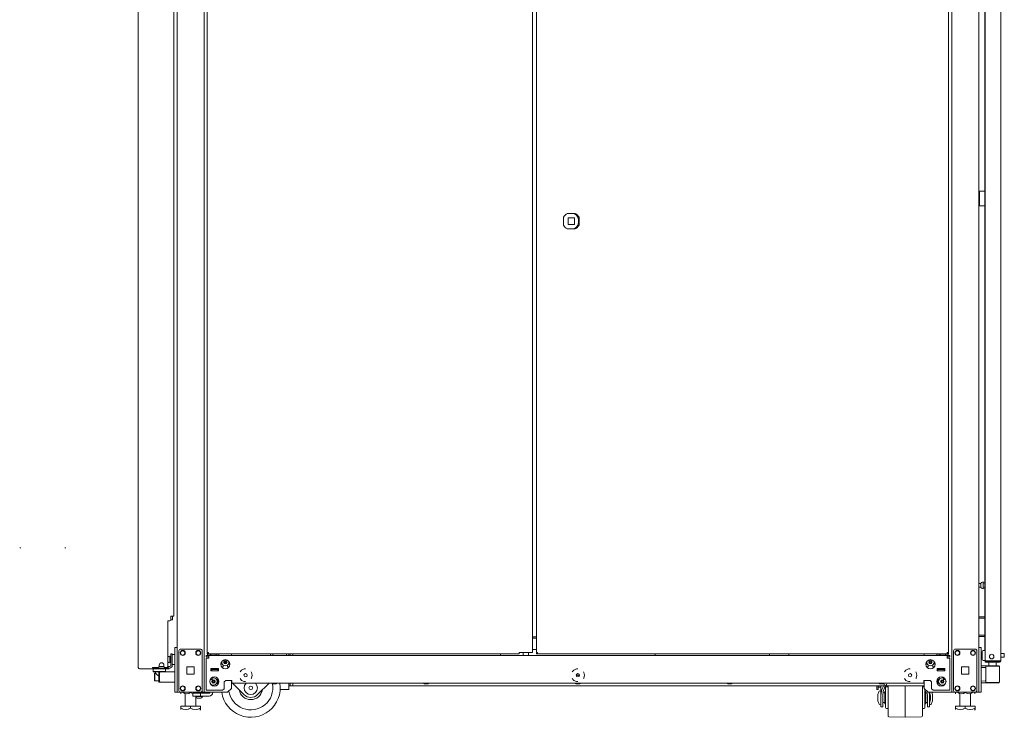
# Model space of a CAD drawing. Units: inches. Extents: x 13.9 to 48.8, y 3.6 to 31.
# Drawn here: x 33.2 to 39.5, y 13 to 17.5 of the extents above; entities that cross this region are included whole.
import ezdxf

# ---------------------------------------------------------------- set-up
doc = ezdxf.new("R2010")
doc.units = ezdxf.units.IN
doc.header["$MEASUREMENT"] = 0
doc.layers.add('1', color=7, linetype='CONTINUOUS')
doc.layers.add('26', color=7, linetype='CONTINUOUS')

msp = doc.modelspace()

# ---------------------------------------------------------------- linework, layer by layer
at = {"layer": '1', "color": 18, "linetype": 'Continuous', "lineweight": 18}
for p, q in [((34.2146, 22.9948), (34.2146, 13.4894)), ((34.3866, 13.2043), (34.3866, 22.9948)), ((39.1508, 22.9948), (39.1508, 13.2043)), ((39.3229, 13.4894), (39.3229, 22.9948)), ((39.4631, 13.4043), (39.4631, 22.9624)), ((34.4074, 22.8917), (34.4074, 13.4569)), ((36.4797, 13.4569), (36.4797, 22.8917)), ((36.5046, 22.8917), (36.5046, 13.4569)), ((39.1301, 13.4569), (39.1301, 22.8917)), ((39.3647, 22.6893), (39.3647, 13.4043)), ((34.194, 22.6208), (34.194, 13.6885)), ((39.3617, 18.1522), (39.3617, 13.4701)), ((33.9675, 17.7613), (33.9675, 13.3627)), ((39.3278, 16.3964), (39.3278, 16.3029)), ((39.3312, 16.3964), (39.3278, 16.3964)), ((39.3396, 16.3964), (39.3312, 16.3964)), ((39.3617, 16.3964), (39.3396, 16.3964)), ((36.7013, 16.2534), (36.7323, 16.2534)), ((36.7516, 16.2537), (36.7018, 16.2537)), ((39.3312, 16.3029), (39.3278, 16.3029)), ((39.3396, 16.3029), (39.3312, 16.3029)), ((39.3617, 16.3029), (39.3396, 16.3029)), ((36.6772, 16.2291), (36.6772, 16.1793)), ((36.7062, 16.1838), (36.7062, 16.2246)), ((36.7062, 16.2246), (36.7471, 16.2246)), ((36.7063, 16.2246), (36.7063, 16.1838)), ((36.7471, 16.2246), (36.7471, 16.1838)), ((36.7717, 16.1944), (36.7717, 16.2141)), ((36.7717, 16.1944), (36.7717, 16.2141)), ((36.7761, 16.1793), (36.7761, 16.2291)), ((36.7013, 16.155), (36.7323, 16.155)), ((36.7018, 16.1548), (36.7516, 16.1548)), ((36.7471, 16.1838), (36.7062, 16.1838)), ((39.3354, 13.8972), (39.3229, 13.8972)), ((39.3229, 13.8737), (39.3354, 13.8737)), ((39.3354, 13.8914), (39.3354, 13.8972)), ((39.3354, 13.8796), (39.3354, 13.8914)), ((39.3354, 13.8737), (39.3354, 13.8796)), ((39.351, 13.907), (39.3503, 13.907)), ((39.351, 13.9029), (39.351, 13.907)), ((39.351, 13.8921), (39.351, 13.9029)), ((39.3617, 13.9011), (39.351, 13.9011)), ((39.351, 13.8788), (39.351, 13.8921)), ((39.351, 13.8681), (39.351, 13.8788)), ((39.351, 13.8699), (39.3617, 13.8699)), ((39.351, 13.864), (39.351, 13.8681)), ((39.3503, 13.864), (39.351, 13.864)), ((34.1752, 13.6885), (34.1752, 13.6664)), ((34.1851, 13.6885), (34.1752, 13.6885)), ((34.1914, 13.6885), (34.1851, 13.6885)), ((34.1858, 13.6886), (34.1858, 13.6665)), ((34.194, 13.6885), (34.1914, 13.6885)), ((39.3229, 13.6843), (39.3271, 13.6843)), ((39.3271, 13.6765), (39.3229, 13.6765)), ((39.3271, 13.6843), (39.3325, 13.6843)), ((39.3325, 13.6765), (39.3271, 13.6765)), ((39.3325, 13.6843), (39.3384, 13.6843)), ((39.3384, 13.6765), (39.3325, 13.6765)), ((39.3617, 13.6843), (39.3384, 13.6843)), ((39.3617, 13.6765), (39.3384, 13.6765)), ((34.1556, 13.659), (34.1556, 13.3701)), ((34.1556, 13.659), (34.1679, 13.659)), ((34.1828, 13.6665), (34.1752, 13.6665)), ((34.1858, 13.6665), (34.1828, 13.6665)), ((36.4797, 13.5567), (36.4797, 13.5492)), ((36.4804, 13.5566), (36.4797, 13.5566)), ((36.481, 13.5566), (36.4804, 13.5566)), ((36.481, 13.5566), (36.4969, 13.5566)), ((36.4969, 13.5566), (36.4982, 13.5566)), ((36.4982, 13.5566), (36.4997, 13.5566)), ((36.4997, 13.5566), (36.5046, 13.5566)), ((39.3229, 13.5672), (39.3271, 13.5672)), ((39.3271, 13.5593), (39.3229, 13.5593)), ((39.3271, 13.5672), (39.3325, 13.5672)), ((39.3325, 13.5593), (39.3271, 13.5593)), ((39.3325, 13.5672), (39.3384, 13.5672)), ((39.3384, 13.5593), (39.3325, 13.5593)), ((39.3617, 13.5672), (39.3384, 13.5672)), ((39.3617, 13.5593), (39.3384, 13.5593)), ((34.1998, 13.4858), (34.1998, 13.4894)), ((34.1998, 13.4894), (34.2146, 13.4894)), ((34.2146, 13.4894), (34.2146, 13.4858)), ((36.5046, 13.5492), (36.4797, 13.5492)), ((39.3229, 13.4858), (39.3229, 13.4894)), ((39.3229, 13.4894), (39.3376, 13.4894)), ((39.3376, 13.4894), (39.3376, 13.4858)), ((34.1689, 13.4344), (34.1682, 13.4344)), ((34.1689, 13.4303), (34.1689, 13.4344)), ((34.1689, 13.4196), (34.1689, 13.4303)), ((34.1747, 13.4285), (34.1689, 13.4285)), ((34.1747, 13.4498), (34.1846, 13.4498)), ((34.1747, 13.4455), (34.1747, 13.4498)), ((34.1747, 13.4351), (34.1747, 13.4455)), ((34.1747, 13.376), (34.1747, 13.4351)), ((34.1846, 13.4498), (34.1846, 13.4455)), ((34.1846, 13.4455), (34.1846, 13.4351)), ((34.1991, 13.4442), (34.1846, 13.4442)), ((34.1846, 13.376), (34.1846, 13.4351)), ((34.1998, 13.4771), (34.1998, 13.4858)), ((34.1998, 13.4771), (34.1998, 13.2165)), ((34.2146, 13.4858), (34.2146, 13.4771)), ((34.2146, 13.4771), (34.2146, 13.2165)), ((34.2264, 13.2166), (34.2264, 13.4675)), ((34.2387, 13.4798), (34.3625, 13.4798)), ((34.3748, 13.2166), (34.3748, 13.4675)), ((34.3994, 13.4392), (34.4166, 13.4392)), ((34.3994, 13.4392), (34.3994, 13.4294)), ((34.3994, 13.4294), (34.4166, 13.4294)), ((34.4097, 13.4569), (34.4074, 13.4569)), ((34.4074, 13.453), (34.4152, 13.453)), ((34.4074, 13.453), (34.4074, 13.4491)), ((34.4074, 13.4491), (34.4152, 13.4491)), ((34.4173, 13.4491), (34.4092, 13.4444)), ((34.4092, 13.4444), (34.4188, 13.4472)), ((34.4092, 13.4444), (34.4092, 13.4392)), ((34.4152, 13.4569), (34.4097, 13.4569)), ((34.4152, 13.4569), (34.4152, 13.4514)), ((34.4152, 13.4514), (34.4152, 13.4491)), ((34.4152, 13.4491), (36.3941, 13.4491)), ((34.4166, 13.4342), (34.4166, 13.4392)), ((34.4273, 13.4392), (34.4166, 13.4392)), ((34.4166, 13.4392), (34.4272, 13.4392)), ((34.4166, 13.422), (34.4166, 13.4342)), ((34.4188, 13.4472), (34.4272, 13.4444)), ((34.4272, 13.4444), (34.432, 13.4456)), ((34.4272, 13.4444), (34.4272, 13.4392)), ((34.4272, 13.4392), (34.4633, 13.4392)), ((34.432, 13.4456), (34.4503, 13.4469)), ((34.4503, 13.4469), (34.4633, 13.4444)), ((34.4633, 13.4444), (34.473, 13.4472)), ((34.4633, 13.4444), (34.4633, 13.4392)), ((34.4633, 13.4392), (34.4813, 13.4392)), ((39.0741, 13.4392), (34.4634, 13.4392)), ((34.473, 13.4472), (34.4813, 13.4444)), ((34.4813, 13.4444), (34.4732, 13.4491)), ((34.4813, 13.4444), (34.4813, 13.4392)), ((34.5618, 13.4394), (34.5618, 13.4491)), ((34.8095, 13.4491), (34.8095, 13.4447)), ((34.8095, 13.4447), (34.8095, 13.4392)), ((34.8251, 13.4392), (34.8251, 13.4491)), ((34.9114, 13.4491), (34.9114, 13.4392)), ((34.9278, 13.4491), (34.9278, 13.4473)), ((34.9278, 13.4473), (34.9278, 13.4454)), ((34.9278, 13.4454), (34.9278, 13.4392)), ((34.9352, 13.4454), (34.9352, 13.4392)), ((34.9524, 13.4454), (34.9524, 13.4392)), ((36.2766, 13.4491), (36.2766, 13.4392)), ((36.3941, 13.4569), (36.3941, 13.4514)), ((36.4718, 13.4569), (36.3941, 13.4569)), ((36.3941, 13.4514), (36.3941, 13.4491)), ((36.4211, 13.4569), (36.4211, 13.4392)), ((36.4531, 13.4392), (36.4531, 13.4569)), ((36.4718, 13.4569), (36.4774, 13.4569)), ((36.4774, 13.4569), (36.4797, 13.4569)), ((36.4797, 13.4778), (36.5046, 13.4778)), ((36.5069, 13.4569), (36.5046, 13.4569)), ((36.5046, 13.453), (36.5046, 13.4491)), ((36.5046, 13.453), (36.5125, 13.453)), ((36.5046, 13.4491), (36.5125, 13.4491)), ((36.5125, 13.4569), (36.5069, 13.4569)), ((36.5125, 13.4569), (36.5125, 13.4514)), ((36.5125, 13.4514), (36.5125, 13.4491)), ((36.5125, 13.4491), (39.1222, 13.4491)), ((37.2608, 13.4392), (37.2608, 13.4491)), ((37.9898, 13.4392), (37.9898, 13.4491)), ((38.1129, 13.4491), (38.1129, 13.4392)), ((38.9756, 13.4491), (38.9756, 13.4394)), ((39.0642, 13.4491), (39.0561, 13.4444)), ((39.0561, 13.4444), (39.0658, 13.4472)), ((39.0561, 13.4444), (39.0561, 13.4392)), ((39.0561, 13.4392), (39.0742, 13.4392)), ((39.0658, 13.4472), (39.0742, 13.4444)), ((39.0742, 13.4444), (39.0789, 13.4456)), ((39.0742, 13.4444), (39.0742, 13.4392)), ((39.0742, 13.4392), (39.1102, 13.4392)), ((39.0789, 13.4456), (39.0973, 13.4469)), ((39.0973, 13.4469), (39.1102, 13.4444)), ((39.1102, 13.4444), (39.1199, 13.4472)), ((39.1102, 13.4444), (39.1102, 13.4392)), ((39.1208, 13.4392), (39.1102, 13.4392)), ((39.1102, 13.4392), (39.1208, 13.4392)), ((39.1199, 13.4472), (39.1283, 13.4444)), ((39.1283, 13.4444), (39.1202, 13.4491)), ((39.1208, 13.4342), (39.1208, 13.4392)), ((39.1381, 13.4392), (39.1208, 13.4392)), ((39.1208, 13.422), (39.1208, 13.4342)), ((39.1381, 13.4294), (39.1208, 13.4294)), ((39.1222, 13.4569), (39.1222, 13.4514)), ((39.1222, 13.4569), (39.1278, 13.4569)), ((39.1301, 13.453), (39.1222, 13.453)), ((39.1222, 13.4514), (39.1222, 13.4491)), ((39.1301, 13.4491), (39.1222, 13.4491)), ((39.1278, 13.4569), (39.1301, 13.4569)), ((39.1283, 13.4444), (39.1283, 13.4392)), ((39.1301, 13.4491), (39.1301, 13.453)), ((39.1381, 13.4294), (39.1381, 13.4392)), ((39.1626, 13.2166), (39.1626, 13.4675)), ((39.1749, 13.4798), (39.2987, 13.4798)), ((39.3111, 13.2166), (39.3111, 13.4675)), ((39.3229, 13.4771), (39.3229, 13.4858)), ((39.3229, 13.4771), (39.3229, 13.2165)), ((39.3376, 13.4858), (39.3376, 13.4771)), ((39.3376, 13.4771), (39.3376, 13.2165)), ((39.3452, 13.46), (39.3452, 13.465)), ((39.3452, 13.4469), (39.3452, 13.46)), ((39.3452, 13.4306), (39.3452, 13.4469)), ((39.3452, 13.4175), (39.3452, 13.4306)), ((39.3647, 13.47), (39.3502, 13.47)), ((39.482, 13.4505), (39.4631, 13.4505)), ((39.4631, 13.427), (39.482, 13.427)), ((39.4858, 13.4467), (39.4858, 13.4427)), ((39.4858, 13.4427), (39.4858, 13.4347)), ((39.4858, 13.4347), (39.4858, 13.4307)), ((34.1013, 13.3686), (34.1311, 13.3686)), ((34.1014, 13.3775), (34.1014, 13.3701)), ((34.131, 13.3701), (34.131, 13.3775)), ((34.1554, 13.3686), (34.157, 13.3686)), ((34.157, 13.3686), (34.1575, 13.3686)), ((34.1575, 13.3686), (34.1674, 13.3686)), ((34.1575, 13.3686), (34.1575, 13.3588)), ((34.1682, 13.3914), (34.1689, 13.3914)), ((34.1689, 13.4063), (34.1689, 13.4196)), ((34.1689, 13.3955), (34.1689, 13.4063)), ((34.1689, 13.3973), (34.1747, 13.3973)), ((34.1689, 13.3914), (34.1689, 13.3955)), ((34.1846, 13.3817), (34.1991, 13.3817)), ((34.2772, 13.3187), (34.2772, 13.3654)), ((34.2772, 13.3654), (34.324, 13.3654)), ((34.324, 13.3654), (34.324, 13.3187)), ((34.4044, 13.422), (34.3994, 13.422)), ((34.3994, 13.2173), (34.3994, 13.422)), ((34.4166, 13.422), (34.4044, 13.422)), ((34.4985, 13.3654), (34.5077, 13.3654)), ((34.5077, 13.3782), (34.5077, 13.3654)), ((34.5372, 13.3654), (34.5372, 13.3782)), ((34.5372, 13.3654), (34.5465, 13.3654)), ((38.991, 13.3654), (39.0002, 13.3654)), ((39.0002, 13.3654), (39.0002, 13.3782)), ((39.0298, 13.3782), (39.0298, 13.3654)), ((39.0298, 13.3654), (39.039, 13.3654)), ((39.1208, 13.422), (39.133, 13.422)), ((39.133, 13.422), (39.1381, 13.422)), ((39.1381, 13.2173), (39.1381, 13.422)), ((39.2135, 13.3654), (39.2602, 13.3654)), ((39.2135, 13.3187), (39.2135, 13.3654)), ((39.2602, 13.3654), (39.2602, 13.3187)), ((39.3881, 13.3735), (39.3376, 13.3739)), ((39.3376, 13.373), (39.3654, 13.3731)), ((39.3452, 13.4125), (39.3452, 13.4175)), ((39.3502, 13.4075), (39.3647, 13.4075)), ((39.3697, 13.4043), (39.3647, 13.4043)), ((39.3647, 13.4004), (39.3705, 13.4004)), ((39.3647, 13.3954), (39.3647, 13.4004)), ((39.3705, 13.3954), (39.3647, 13.3954)), ((39.3654, 13.3731), (39.3708, 13.3731)), ((39.3684, 13.2677), (39.3684, 13.3707)), ((39.3717, 13.3707), (39.3684, 13.3707)), ((39.3819, 13.4043), (39.3697, 13.4043)), ((39.3705, 13.4004), (39.3844, 13.4004)), ((39.3844, 13.3954), (39.3705, 13.3954)), ((39.3708, 13.3731), (39.3739, 13.3731)), ((39.381, 13.3707), (39.3717, 13.3707)), ((39.3739, 13.3731), (39.3827, 13.3732)), ((39.395, 13.3708), (39.381, 13.3707)), ((39.4287, 13.4043), (39.3819, 13.4043)), ((39.3827, 13.3732), (39.3959, 13.3732)), ((39.3844, 13.4004), (39.4272, 13.4004)), ((39.4272, 13.3954), (39.3844, 13.3954)), ((39.3881, 13.3905), (39.3881, 13.3732)), ((39.4114, 13.3708), (39.395, 13.3708)), ((39.3959, 13.3732), (39.4114, 13.3733)), ((39.4114, 13.3733), (39.4315, 13.3731)), ((39.4114, 13.3733), (39.4114, 13.3732)), ((39.4114, 13.3732), (39.4114, 13.3728)), ((39.4114, 13.3728), (39.4114, 13.3721)), ((39.4114, 13.3721), (39.4114, 13.3714)), ((39.4114, 13.3714), (39.4114, 13.371)), ((39.4114, 13.371), (39.4114, 13.3708)), ((39.4283, 13.3707), (39.4114, 13.3708)), ((39.4272, 13.4004), (39.4463, 13.4004)), ((39.4463, 13.3954), (39.4272, 13.3954)), ((39.4425, 13.3706), (39.4283, 13.3707)), ((39.4459, 13.4043), (39.4287, 13.4043)), ((39.4315, 13.3731), (39.4464, 13.373)), ((39.4348, 13.3731), (39.4348, 13.3905)), ((39.4517, 13.3705), (39.4425, 13.3706)), ((39.4585, 13.4043), (39.4459, 13.4043)), ((39.4463, 13.4004), (39.4543, 13.4004)), ((39.4543, 13.3954), (39.4463, 13.3954)), ((39.4464, 13.373), (39.4521, 13.3729)), ((39.4545, 13.3705), (39.4517, 13.3705)), ((39.4543, 13.4004), (39.4543, 13.3954)), ((39.4545, 13.2678), (39.4545, 13.3705)), ((39.4631, 13.4043), (39.4585, 13.4043)), ((33.9675, 13.3627), (33.9676, 13.3627)), ((33.9676, 13.3627), (33.9678, 13.3627)), ((33.9678, 13.3627), (33.969, 13.3627)), ((33.969, 13.3627), (33.9716, 13.3565)), ((33.9716, 13.3565), (33.9776, 13.3539)), ((33.9764, 13.3539), (33.9776, 13.3539)), ((33.9776, 13.3539), (34.0665, 13.3539)), ((34.0579, 13.3627), (34.061, 13.3627)), ((34.0579, 13.3627), (34.0604, 13.3565)), ((34.0604, 13.3565), (34.0665, 13.3539)), ((34.061, 13.3627), (34.0665, 13.3627)), ((34.062, 13.3539), (34.062, 13.3366)), ((34.062, 13.3366), (34.0645, 13.3342)), ((34.062, 13.3366), (34.0673, 13.3366)), ((34.0627, 13.3627), (34.0638, 13.3599)), ((34.0638, 13.3599), (34.0665, 13.3588)), ((34.0694, 13.3342), (34.0645, 13.3342)), ((34.0665, 13.3627), (34.094, 13.3627)), ((34.0665, 13.3588), (34.0776, 13.3588)), ((34.0665, 13.3539), (34.0665, 13.3588)), ((34.0665, 13.3539), (34.157, 13.3539)), ((34.0673, 13.3366), (34.0817, 13.3366)), ((34.083, 13.3342), (34.0694, 13.3342)), ((34.0738, 13.3263), (34.0719, 13.3244)), ((34.0719, 13.3201), (34.0719, 13.3244)), ((34.0719, 13.3087), (34.0719, 13.3201)), ((34.0719, 13.2947), (34.0719, 13.3087)), ((34.0749, 13.3588), (34.0724, 13.3588)), ((34.0767, 13.3263), (34.0738, 13.3263)), ((34.0738, 13.3263), (34.0738, 13.3216)), ((34.0738, 13.3216), (34.0738, 13.3093)), ((34.0738, 13.3093), (34.0738, 13.2941)), ((34.0776, 13.3588), (34.0749, 13.3588)), ((34.0768, 13.3342), (34.0768, 13.3267)), ((34.0769, 13.3267), (34.0773, 13.3264)), ((34.0773, 13.3264), (34.079, 13.3247)), ((34.0776, 13.3588), (34.1526, 13.3588)), ((34.079, 13.3247), (34.083, 13.3207)), ((34.0817, 13.3366), (34.1014, 13.3366)), ((34.1014, 13.3342), (34.083, 13.3342)), ((34.083, 13.3207), (34.0903, 13.3138)), ((34.0903, 13.3138), (34.0961, 13.309)), ((34.0961, 13.309), (34.0989, 13.3073)), ((34.0989, 13.3337), (34.11, 13.3337)), ((34.0989, 13.3337), (34.0989, 13.2697)), ((34.1014, 13.3366), (34.1211, 13.3366)), ((34.1199, 13.3342), (34.1014, 13.3342)), ((34.1026, 13.3263), (34.1026, 13.2771)), ((34.11, 13.3337), (34.1151, 13.3337)), ((34.1151, 13.3337), (34.1272, 13.3337)), ((34.1334, 13.3342), (34.1199, 13.3342)), ((34.1211, 13.3366), (34.1355, 13.3366)), ((34.126, 13.3337), (34.126, 13.3342)), ((34.1272, 13.3337), (34.1998, 13.3337)), ((34.1383, 13.3342), (34.1334, 13.3342)), ((34.1355, 13.3366), (34.1408, 13.3366)), ((34.1383, 13.3627), (34.1482, 13.3627)), ((34.1383, 13.3342), (34.1408, 13.3366)), ((34.1408, 13.3366), (34.1408, 13.3539)), ((34.1552, 13.3588), (34.1526, 13.3588)), ((34.1526, 13.3588), (34.157, 13.3588)), ((34.157, 13.3588), (34.1552, 13.3588)), ((34.157, 13.3588), (34.1622, 13.3588)), ((34.1622, 13.3539), (34.157, 13.3539)), ((34.1622, 13.3588), (34.1644, 13.3588)), ((34.1644, 13.3539), (34.1622, 13.3539)), ((34.1644, 13.3588), (34.1674, 13.3588)), ((34.1644, 13.3588), (34.1644, 13.3539)), ((34.324, 13.3187), (34.2772, 13.3187)), ((34.4797, 13.3551), (34.4305, 13.3551)), ((34.4305, 13.3551), (34.4305, 13.3403)), ((34.4348, 13.3525), (34.4305, 13.3525)), ((34.4354, 13.3501), (34.4305, 13.3501)), ((34.4305, 13.3403), (34.4797, 13.3403)), ((34.4334, 13.3525), (34.4334, 13.3501)), ((34.4452, 13.3525), (34.4348, 13.3525)), ((34.4748, 13.3501), (34.4354, 13.3501)), ((34.4354, 13.3501), (34.4354, 13.3403)), ((34.4354, 13.3403), (34.4748, 13.3403)), ((34.4557, 13.3525), (34.4452, 13.3525)), ((34.46, 13.3525), (34.4557, 13.3525)), ((34.4571, 13.3501), (34.4571, 13.3525)), ((34.4612, 13.3538), (34.4612, 13.3551)), ((34.4797, 13.3501), (34.4748, 13.3501)), ((34.4748, 13.3403), (34.4748, 13.3501)), ((34.4797, 13.3403), (34.4797, 13.3551)), ((34.6257, 13.3459), (34.616, 13.3337)), ((34.6425, 13.354), (34.6257, 13.3459)), ((34.6518, 13.354), (34.6425, 13.354)), ((34.6896, 13.3313), (34.6877, 13.3337)), ((34.6938, 13.3131), (34.6896, 13.3313)), ((34.6896, 13.2949), (34.6938, 13.3131)), ((36.7426, 13.3459), (36.7329, 13.3337)), ((36.7594, 13.354), (36.7426, 13.3459)), ((36.7687, 13.354), (36.7594, 13.354)), ((36.7609, 13.31), (36.7609, 13.3058)), ((36.7634, 13.3125), (36.765, 13.3125)), ((36.765, 13.3125), (36.7687, 13.3125)), ((36.7687, 13.3125), (36.7725, 13.3125)), ((36.7725, 13.3125), (36.774, 13.3125)), ((36.7765, 13.3058), (36.7765, 13.31)), ((36.8065, 13.3313), (36.8046, 13.3337)), ((36.8107, 13.3131), (36.8065, 13.3313)), ((36.8065, 13.2949), (36.8107, 13.3131)), ((38.8594, 13.3459), (38.8497, 13.3337)), ((38.8763, 13.354), (38.8594, 13.3459)), ((38.8856, 13.354), (38.8763, 13.354)), ((38.9234, 13.3313), (38.9215, 13.3337)), ((38.9276, 13.3131), (38.9234, 13.3313)), ((38.9234, 13.2949), (38.9276, 13.3131)), ((39.0577, 13.3551), (39.0577, 13.3403)), ((39.107, 13.3551), (39.0577, 13.3551)), ((39.0577, 13.3501), (39.0627, 13.3501)), ((39.0577, 13.3403), (39.107, 13.3403)), ((39.102, 13.3501), (39.0627, 13.3501)), ((39.0627, 13.3501), (39.0627, 13.3403)), ((39.0627, 13.3403), (39.102, 13.3403)), ((39.0762, 13.3551), (39.0762, 13.3538)), ((39.0818, 13.3525), (39.0775, 13.3525)), ((39.0803, 13.3525), (39.0803, 13.3501)), ((39.0922, 13.3525), (39.0818, 13.3525)), ((39.1026, 13.3525), (39.0922, 13.3525)), ((39.102, 13.3501), (39.107, 13.3501)), ((39.102, 13.3403), (39.102, 13.3501)), ((39.1069, 13.3525), (39.1026, 13.3525)), ((39.1041, 13.3501), (39.1041, 13.3525)), ((39.107, 13.3403), (39.107, 13.3551)), ((39.2602, 13.3187), (39.2135, 13.3187)), ((39.3647, 13.3614), (39.3376, 13.3623)), ((39.3684, 13.3613), (39.3647, 13.3614)), ((34.0719, 13.2833), (34.0719, 13.2947)), ((34.0719, 13.279), (34.0719, 13.2833)), ((34.0719, 13.279), (34.0738, 13.2771)), ((34.0738, 13.2941), (34.0738, 13.2818)), ((34.0738, 13.2818), (34.0738, 13.2771)), ((34.0738, 13.2771), (34.0989, 13.2771)), ((34.0989, 13.2697), (34.11, 13.2697)), ((34.1151, 13.2697), (34.11, 13.2697)), ((34.1272, 13.2697), (34.1151, 13.2697)), ((34.1998, 13.2697), (34.1272, 13.2697)), ((34.4257, 13.2852), (34.4385, 13.2852)), ((34.4385, 13.2903), (34.4385, 13.299)), ((34.4385, 13.2852), (34.4385, 13.2903)), ((34.515, 13.2699), (34.5249, 13.2798)), ((34.515, 13.2271), (34.515, 13.2699)), ((34.5642, 13.2798), (34.5249, 13.2798)), ((34.5618, 13.2289), (34.5618, 13.2798)), ((34.5642, 13.2664), (34.5618, 13.2688)), ((34.5642, 13.2798), (34.5642, 13.2676)), ((34.5642, 13.2676), (34.5642, 13.2625)), ((34.5642, 13.2625), (38.9732, 13.2625)), ((34.6412, 13.1894), (34.5681, 13.2625)), ((34.616, 13.2924), (34.6257, 13.2803)), ((34.6257, 13.2803), (34.6425, 13.2722)), ((34.6425, 13.2722), (34.6518, 13.2722)), ((34.6877, 13.2924), (34.6896, 13.2949)), ((34.8009, 13.2625), (34.7278, 13.1894)), ((34.8183, 13.2625), (34.8183, 13.2609)), ((34.8183, 13.2609), (34.8231, 13.2609)), ((34.8231, 13.2609), (34.8347, 13.2609)), ((34.8307, 13.2575), (34.8268, 13.2575)), ((34.8386, 13.2575), (34.8307, 13.2575)), ((34.8347, 13.2609), (34.8462, 13.2609)), ((34.8425, 13.2575), (34.8386, 13.2575)), ((34.8462, 13.2609), (34.851, 13.2609)), ((34.851, 13.2609), (34.851, 13.2625)), ((34.9278, 13.2625), (34.9278, 13.2465)), ((34.9278, 13.2465), (34.9278, 13.2291)), ((34.9279, 13.2458), (38.9756, 13.2458)), ((34.9352, 13.2465), (34.9352, 13.2625)), ((34.9524, 13.2465), (34.9352, 13.2465)), ((34.9524, 13.2625), (34.9524, 13.2465)), ((35.7853, 13.2625), (35.7853, 13.2609)), ((35.7853, 13.2609), (35.7901, 13.2609)), ((35.7901, 13.2609), (35.8017, 13.2609)), ((35.7978, 13.2575), (35.7939, 13.2575)), ((35.8056, 13.2575), (35.7978, 13.2575)), ((35.8017, 13.2609), (35.8133, 13.2609)), ((35.8095, 13.2575), (35.8056, 13.2575)), ((35.8133, 13.2609), (35.8181, 13.2609)), ((35.8181, 13.2609), (35.8181, 13.2625)), ((36.7329, 13.2924), (36.7426, 13.2803)), ((36.7426, 13.2803), (36.7594, 13.2722)), ((36.7523, 13.2625), (36.7523, 13.2609)), ((36.7523, 13.2609), (36.7571, 13.2609)), ((36.7571, 13.2609), (36.7687, 13.2609)), ((36.7594, 13.2722), (36.7687, 13.2722)), ((36.7648, 13.2575), (36.7609, 13.2575)), ((36.7726, 13.2575), (36.7648, 13.2575)), ((36.7687, 13.2609), (36.7803, 13.2609)), ((36.7766, 13.2575), (36.7726, 13.2575)), ((36.7803, 13.2609), (36.7851, 13.2609)), ((36.7851, 13.2609), (36.7851, 13.2625)), ((36.8046, 13.2924), (36.8065, 13.2949)), ((37.7194, 13.2625), (37.7194, 13.2609)), ((37.7194, 13.2609), (37.7242, 13.2609)), ((37.7242, 13.2609), (37.7357, 13.2609)), ((37.7318, 13.2575), (37.7279, 13.2575)), ((37.7397, 13.2575), (37.7318, 13.2575)), ((37.7357, 13.2609), (37.7473, 13.2609)), ((37.7436, 13.2575), (37.7397, 13.2575)), ((37.7473, 13.2609), (37.7521, 13.2609)), ((37.7521, 13.2609), (37.7521, 13.2625)), ((38.6733, 13.2214), (38.6733, 13.2458)), ((38.6831, 13.2458), (38.6831, 13.2214)), ((38.6831, 13.2382), (38.6843, 13.237)), ((38.6843, 13.2458), (38.6843, 13.2392)), ((38.6843, 13.2392), (38.6843, 13.237)), ((38.6864, 13.2625), (38.6864, 13.2609)), ((38.6864, 13.2609), (38.6912, 13.2609)), ((38.6912, 13.2609), (38.7028, 13.2609)), ((38.6989, 13.2575), (38.6949, 13.2575)), ((38.7067, 13.2575), (38.6989, 13.2575)), ((38.6996, 13.2458), (38.6996, 13.1839)), ((38.7028, 13.2609), (38.7144, 13.2609)), ((38.7217, 13.2556), (38.7052, 13.2211)), ((38.7106, 13.2575), (38.7067, 13.2575)), ((38.7144, 13.2609), (38.7192, 13.2609)), ((38.7192, 13.2609), (38.7192, 13.2625)), ((38.7365, 13.2556), (38.7231, 13.2333)), ((38.7449, 13.2388), (38.7346, 13.2388)), ((38.7449, 13.2182), (38.7449, 13.2458)), ((38.8497, 13.2924), (38.8594, 13.2803)), ((38.8543, 13.2458), (38.8543, 13.2156)), ((38.8543, 13.2156), (38.8543, 13.2458)), ((38.8594, 13.2803), (38.8763, 13.2722)), ((38.8763, 13.2722), (38.8856, 13.2722)), ((38.9215, 13.2924), (38.9234, 13.2949)), ((38.9637, 13.2458), (38.9637, 13.2182)), ((38.974, 13.2388), (38.9637, 13.2388)), ((39.0126, 13.2798), (38.9732, 13.2798)), ((38.9732, 13.2798), (38.9732, 13.2676)), ((38.9732, 13.2676), (38.9732, 13.2625)), ((38.9756, 13.2798), (38.9756, 13.2289)), ((39.0126, 13.2798), (39.0224, 13.2699)), ((39.0224, 13.2271), (39.0224, 13.2699)), ((39.0989, 13.299), (39.0989, 13.2903)), ((39.0989, 13.2903), (39.0989, 13.2852)), ((39.0989, 13.2852), (39.1117, 13.2852)), ((39.3376, 13.276), (39.3647, 13.2769)), ((39.3654, 13.2652), (39.3376, 13.2653)), ((39.3376, 13.2644), (39.4114, 13.265)), ((39.3647, 13.2769), (39.3684, 13.2771)), ((39.3708, 13.2652), (39.3654, 13.2652)), ((39.3684, 13.2677), (39.3717, 13.2676)), ((39.3739, 13.2652), (39.3708, 13.2652)), ((39.3717, 13.2676), (39.381, 13.2676)), ((39.3827, 13.2651), (39.3739, 13.2652)), ((39.381, 13.2676), (39.395, 13.2676)), ((39.3959, 13.2651), (39.3827, 13.2651)), ((39.395, 13.2676), (39.4114, 13.2675)), ((39.4114, 13.265), (39.3959, 13.2651)), ((39.4114, 13.2675), (39.428, 13.2676)), ((39.4114, 13.2675), (39.4114, 13.2673)), ((39.4114, 13.2673), (39.4114, 13.2669)), ((39.4114, 13.2669), (39.4114, 13.2662)), ((39.4114, 13.2662), (39.4114, 13.2656)), ((39.4114, 13.2656), (39.4114, 13.2652)), ((39.427, 13.2652), (39.4114, 13.265)), ((39.4114, 13.2652), (39.4114, 13.265)), ((39.4402, 13.2653), (39.427, 13.2652)), ((39.428, 13.2676), (39.442, 13.2677)), ((39.449, 13.2654), (39.4402, 13.2653)), ((39.442, 13.2677), (39.4513, 13.2678)), ((39.4521, 13.2654), (39.449, 13.2654)), ((39.4513, 13.2678), (39.4545, 13.2678)), ((34.1998, 13.2078), (34.1998, 13.2165)), ((34.1998, 13.2042), (34.1998, 13.2078)), ((34.2146, 13.2042), (34.1998, 13.2042)), ((34.2146, 13.2165), (34.2146, 13.2078)), ((34.2146, 13.2078), (34.2146, 13.2042)), ((34.2181, 13.2043), (34.2146, 13.2043)), ((34.2264, 13.2043), (34.2181, 13.2043)), ((34.2244, 13.2042), (34.4258, 13.2042)), ((34.2387, 13.2043), (34.2264, 13.2043)), ((34.2387, 13.2043), (34.3625, 13.2043)), ((34.239, 13.2042), (34.239, 13.1944)), ((34.239, 13.2042), (34.239, 13.1944)), ((34.2538, 13.2042), (34.2538, 13.2022)), ((34.2538, 13.2022), (34.2636, 13.1976)), ((34.2636, 13.1976), (34.2743, 13.1951)), ((34.2663, 13.197), (34.2663, 13.116)), ((34.2743, 13.1951), (34.2895, 13.197)), ((34.2895, 13.197), (34.3007, 13.2022)), ((34.3007, 13.2042), (34.3007, 13.2022)), ((34.3007, 13.2022), (34.309, 13.1982)), ((34.309, 13.1982), (34.3151, 13.1969)), ((34.3151, 13.1977), (34.3643, 13.1977)), ((34.3151, 13.1805), (34.3151, 13.1977)), ((34.3643, 13.1805), (34.3151, 13.1805)), ((34.3352, 13.116), (34.3352, 13.1805)), ((34.3352, 13.178), (34.3436, 13.178)), ((34.336, 13.1977), (34.3415, 13.1991)), ((34.3415, 13.1991), (34.3476, 13.2022)), ((34.3436, 13.178), (34.3545, 13.178)), ((34.3476, 13.2042), (34.3476, 13.2022)), ((34.3545, 13.178), (34.371, 13.178)), ((34.3624, 13.2042), (34.3624, 13.1977)), ((34.3748, 13.2043), (34.3625, 13.2043)), ((34.4185, 13.1977), (34.3643, 13.1977)), ((34.3643, 13.1977), (34.3643, 13.1805)), ((34.4185, 13.1805), (34.3643, 13.1805)), ((34.3668, 13.1977), (34.3668, 13.2042)), ((34.371, 13.178), (34.3779, 13.178)), ((34.3748, 13.2043), (34.3832, 13.2043)), ((34.3779, 13.178), (34.3779, 13.1805)), ((34.3832, 13.2043), (34.3866, 13.2043)), ((34.3866, 13.2043), (34.3895, 13.2043)), ((34.3895, 13.2043), (34.3965, 13.2043)), ((34.3965, 13.2043), (34.5372, 13.2043)), ((34.4044, 13.2173), (34.3994, 13.2173)), ((34.4166, 13.2173), (34.4044, 13.2173)), ((34.4166, 13.2173), (34.5052, 13.2173)), ((34.443, 13.2042), (34.4599, 13.2042)), ((34.4784, 13.2042), (34.4599, 13.2042)), ((34.4784, 13.2043), (34.4784, 13.2042)), ((34.5052, 13.2173), (34.515, 13.2271)), ((34.5372, 13.2043), (34.5618, 13.2289)), ((34.752, 13.2098), (34.7491, 13.2026)), ((34.8717, 13.2219), (34.9278, 13.2219)), ((34.9278, 13.2291), (34.9278, 13.2219)), ((38.6831, 13.2214), (38.6733, 13.2214)), ((38.6859, 13.208), (38.6809, 13.1893)), ((38.6809, 13.1837), (38.6809, 13.1893)), ((38.6809, 13.1701), (38.6809, 13.1837)), ((38.6843, 13.237), (38.6996, 13.237)), ((38.6934, 13.2126), (38.6919, 13.2126)), ((38.7052, 13.2211), (38.6996, 13.1839)), ((38.6996, 13.1839), (38.6996, 13.1236)), ((38.7149, 13.2091), (38.7121, 13.1839)), ((38.7121, 13.1839), (38.7121, 13.1236)), ((38.7237, 13.2013), (38.7135, 13.2013)), ((38.7231, 13.2333), (38.7149, 13.2091)), ((38.7284, 13.2092), (38.7237, 13.2092)), ((38.7237, 13.2092), (38.7237, 13.2039)), ((38.7237, 13.2039), (38.7237, 13.1896)), ((38.7237, 13.1896), (38.7237, 13.1701)), ((38.7284, 13.2278), (38.7284, 13.2326)), ((38.7284, 13.2143), (38.7284, 13.2278)), ((38.7284, 13.194), (38.7284, 13.2143)), ((38.7284, 13.1701), (38.7284, 13.194)), ((38.7449, 13.1868), (38.7449, 13.2182)), ((38.7449, 13.1539), (38.7449, 13.1868)), ((38.8543, 13.2156), (38.8543, 13.182)), ((38.8543, 13.182), (38.8543, 13.2156)), ((38.8543, 13.182), (38.8543, 13.1474)), ((38.8543, 13.1474), (38.8543, 13.182)), ((38.9637, 13.2182), (38.9637, 13.1868)), ((38.9637, 13.1868), (38.9637, 13.1539)), ((38.9756, 13.2289), (39.0002, 13.2043)), ((38.9803, 13.2242), (38.9803, 13.2091)), ((38.9849, 13.2092), (38.9803, 13.2092)), ((38.9803, 13.2091), (38.9803, 13.1885)), ((38.9803, 13.1885), (38.9803, 13.1654)), ((38.9849, 13.2039), (38.9849, 13.2092)), ((38.9849, 13.1896), (38.9849, 13.2039)), ((38.9952, 13.2013), (38.9849, 13.2013)), ((38.9849, 13.1701), (38.9849, 13.1896)), ((38.9965, 13.1839), (38.9952, 13.2013)), ((38.9965, 13.1236), (38.9965, 13.1839)), ((39.141, 13.2043), (39.0002, 13.2043)), ((39.009, 13.1839), (39.0074, 13.2043)), ((39.009, 13.2043), (39.009, 13.1839)), ((39.009, 13.1236), (39.009, 13.1839)), ((39.0153, 13.1818), (39.0092, 13.2043)), ((39.0153, 13.1818), (39.0153, 13.1759)), ((39.0153, 13.1759), (39.0153, 13.1643)), ((39.0224, 13.2271), (39.0323, 13.2173)), ((39.0278, 13.1893), (39.0237, 13.2043)), ((39.0278, 13.1893), (39.0278, 13.1837)), ((39.0278, 13.1837), (39.0278, 13.1701)), ((39.1208, 13.2173), (39.0323, 13.2173)), ((39.0591, 13.2042), (39.0591, 13.2043)), ((39.0775, 13.2042), (39.0591, 13.2042)), ((39.313, 13.2042), (39.0775, 13.2042)), ((39.1208, 13.2173), (39.133, 13.2173)), ((39.133, 13.2173), (39.1381, 13.2173)), ((39.1479, 13.2043), (39.141, 13.2043)), ((39.1508, 13.2043), (39.1479, 13.2043)), ((39.1543, 13.2043), (39.1508, 13.2043)), ((39.1626, 13.2043), (39.1543, 13.2043)), ((39.1626, 13.2043), (39.1749, 13.2043)), ((39.1749, 13.2043), (39.2987, 13.2043)), ((39.175, 13.2042), (39.175, 13.1944)), ((39.175, 13.2042), (39.175, 13.1944)), ((39.1899, 13.2042), (39.1899, 13.2022)), ((39.1899, 13.2022), (39.1996, 13.1976)), ((39.1996, 13.1976), (39.2104, 13.1951)), ((39.2023, 13.197), (39.2023, 13.116)), ((39.2104, 13.1951), (39.2255, 13.197)), ((39.2255, 13.197), (39.2367, 13.2022)), ((39.2367, 13.2042), (39.2367, 13.2022)), ((39.2367, 13.2022), (39.245, 13.1982)), ((39.245, 13.1982), (39.2609, 13.195)), ((39.2609, 13.195), (39.2775, 13.1991)), ((39.2712, 13.116), (39.2712, 13.1975)), ((39.2775, 13.1991), (39.2836, 13.2022)), ((39.2836, 13.2042), (39.2836, 13.2022)), ((39.2984, 13.2042), (39.2984, 13.1944)), ((39.2984, 13.2042), (39.2984, 13.1944)), ((39.2987, 13.2043), (39.3111, 13.2043)), ((39.3111, 13.2043), (39.3194, 13.2043)), ((39.3194, 13.2043), (39.3229, 13.2043)), ((39.3229, 13.2078), (39.3229, 13.2165)), ((39.3229, 13.2042), (39.3229, 13.2078)), ((39.3376, 13.2042), (39.3229, 13.2042)), ((39.3376, 13.2165), (39.3376, 13.2078)), ((39.3376, 13.2078), (39.3376, 13.2042)), ((34.2382, 13.1035), (34.2382, 13.116)), ((34.3007, 13.116), (34.2382, 13.116)), ((34.3632, 13.116), (34.3007, 13.116)), ((34.3007, 13.1035), (34.3007, 13.116)), ((34.3434, 13.167), (34.3467, 13.167)), ((34.3467, 13.167), (34.3545, 13.167)), ((34.3545, 13.167), (34.3623, 13.167)), ((34.3623, 13.167), (34.3656, 13.167)), ((34.3632, 13.1035), (34.3632, 13.116)), ((38.6809, 13.1565), (38.6809, 13.1701)), ((38.6809, 13.1509), (38.6809, 13.1565)), ((38.6809, 13.1509), (38.6859, 13.1322)), ((38.6919, 13.1276), (38.6934, 13.1276)), ((38.6996, 13.114), (38.6996, 13.1236)), ((38.6996, 13.1107), (38.6996, 13.114)), ((38.7121, 13.1388), (38.7237, 13.1388)), ((38.7121, 13.1236), (38.7121, 13.114)), ((38.7121, 13.114), (38.7121, 13.1107)), ((38.7237, 13.1701), (38.7237, 13.1506)), ((38.7237, 13.1506), (38.7237, 13.1363)), ((38.7237, 13.1363), (38.7237, 13.131)), ((38.7237, 13.131), (38.7284, 13.131)), ((38.7284, 13.1462), (38.7284, 13.1701)), ((38.7284, 13.1259), (38.7284, 13.1462)), ((38.7284, 13.1124), (38.7284, 13.1259)), ((38.7284, 13.1076), (38.7284, 13.1124)), ((38.7449, 13.1224), (38.7449, 13.1539)), ((38.7449, 13.0948), (38.7449, 13.1224)), ((38.8543, 13.1474), (38.8543, 13.1146)), ((38.8543, 13.1146), (38.8543, 13.1474)), ((38.8543, 13.1146), (38.8543, 13.086)), ((38.8543, 13.086), (38.8543, 13.1146)), ((38.9637, 13.1539), (38.9637, 13.1224)), ((38.9637, 13.1224), (38.9637, 13.0948)), ((38.9803, 13.1654), (38.9803, 13.143)), ((38.9803, 13.143), (38.9803, 13.1243)), ((38.9803, 13.131), (38.9849, 13.131)), ((38.9803, 13.1243), (38.9803, 13.1119)), ((38.9803, 13.1119), (38.9803, 13.1076)), ((38.9849, 13.1506), (38.9849, 13.1701)), ((38.9849, 13.1363), (38.9849, 13.1506)), ((38.9849, 13.1388), (38.9965, 13.1388)), ((38.9849, 13.131), (38.9849, 13.1363)), ((38.9965, 13.114), (38.9965, 13.1236)), ((38.9965, 13.1107), (38.9965, 13.114)), ((39.009, 13.1351), (39.0153, 13.1584)), ((39.009, 13.1236), (39.009, 13.114)), ((39.009, 13.114), (39.009, 13.1107)), ((39.0153, 13.1643), (39.0153, 13.1584)), ((39.0153, 13.1276), (39.0167, 13.1276)), ((39.0227, 13.1322), (39.0278, 13.1509)), ((39.0278, 13.1701), (39.0278, 13.1565)), ((39.0278, 13.1565), (39.0278, 13.1509)), ((39.1742, 13.1035), (39.1742, 13.116)), ((39.2367, 13.116), (39.1742, 13.116)), ((39.2367, 13.1035), (39.2367, 13.116)), ((39.2992, 13.116), (39.2367, 13.116)), ((39.2992, 13.1035), (39.2992, 13.116)), ((34.2382, 13.1035), (34.2382, 13.098)), ((34.2382, 13.1035), (34.2512, 13.0973)), ((34.2532, 13.0966), (34.2382, 13.1035)), ((34.2382, 13.098), (34.2382, 13.0939)), ((34.2512, 13.0973), (34.2655, 13.094)), ((34.2734, 13.094), (34.2532, 13.0966)), ((34.2655, 13.094), (34.2857, 13.0966)), ((34.2877, 13.0973), (34.2734, 13.094)), ((34.2857, 13.0966), (34.3007, 13.1035)), ((34.3007, 13.1035), (34.2877, 13.0973)), ((34.3007, 13.1035), (34.3137, 13.0973)), ((34.3157, 13.0966), (34.3007, 13.1035)), ((34.3137, 13.0973), (34.328, 13.094)), ((34.3359, 13.094), (34.3157, 13.0966)), ((34.328, 13.094), (34.3482, 13.0966)), ((34.3502, 13.0973), (34.3359, 13.094)), ((34.3482, 13.0966), (34.3632, 13.1035)), ((34.3632, 13.1035), (34.3502, 13.0973)), ((34.3608, 13.0914), (34.3632, 13.0938)), ((34.3632, 13.098), (34.3632, 13.1035)), ((34.3632, 13.0942), (34.3632, 13.098)), ((38.7121, 13.1107), (38.6996, 13.1107)), ((38.7346, 13.1013), (38.7449, 13.1013)), ((38.7449, 13.0733), (38.7449, 13.0948)), ((38.7449, 13.0596), (38.7449, 13.0733)), ((38.7449, 13.055), (38.7449, 13.0596)), ((38.8543, 13.086), (38.8543, 13.0639)), ((38.8543, 13.0639), (38.8543, 13.086)), ((38.8543, 13.0639), (38.8543, 13.0499)), ((38.8543, 13.0499), (38.8543, 13.0639)), ((38.8543, 13.0499), (38.8543, 13.0451)), ((38.8543, 13.0451), (38.8543, 13.0499)), ((38.9637, 13.1013), (38.974, 13.1013)), ((38.9637, 13.0948), (38.9637, 13.0733)), ((38.9637, 13.0733), (38.9637, 13.0596)), ((38.9637, 13.0596), (38.9637, 13.055)), ((39.009, 13.1107), (38.9965, 13.1107)), ((39.1742, 13.1035), (39.1742, 13.098)), ((39.1742, 13.1035), (39.1873, 13.0973)), ((39.1892, 13.0966), (39.1742, 13.1035)), ((39.1742, 13.098), (39.1742, 13.0939)), ((39.1873, 13.0973), (39.2016, 13.094)), ((39.2094, 13.094), (39.1892, 13.0966)), ((39.2016, 13.094), (39.2217, 13.0966)), ((39.2237, 13.0973), (39.2094, 13.094)), ((39.2217, 13.0966), (39.2367, 13.1035)), ((39.2367, 13.1035), (39.2237, 13.0973)), ((39.2367, 13.1035), (39.2498, 13.0973)), ((39.2517, 13.0966), (39.2367, 13.1035)), ((39.2498, 13.0973), (39.2641, 13.094)), ((39.2719, 13.094), (39.2517, 13.0966)), ((39.2641, 13.094), (39.2842, 13.0966)), ((39.2862, 13.0973), (39.2719, 13.094)), ((39.2842, 13.0966), (39.2992, 13.1035)), ((39.2992, 13.1035), (39.2862, 13.0973)), ((39.2968, 13.0914), (39.2992, 13.0938)), ((39.2992, 13.098), (39.2992, 13.1035)), ((39.2992, 13.0942), (39.2992, 13.098)), ((38.751, 13.0487), (38.8543, 13.0451)), ((38.8543, 13.0451), (38.9577, 13.0487)), ((38.8543, 13.0451), (38.8543, 13.0451)), ((38.8543, 13.0451), (38.8543, 13.0451))]:
    msp.add_line(p, q, dxfattribs=at)
for centre, radius in [((34.251, 13.4552), 0.016), ((34.251, 13.4552), 0.0137), ((34.3502, 13.4552), 0.016), ((34.3502, 13.4552), 0.0137), ((39.1872, 13.4552), 0.016), ((39.1872, 13.4552), 0.0137), ((39.2864, 13.4552), 0.016), ((39.2864, 13.4552), 0.0137), ((39.4053, 13.4314), 0.0148), ((34.5225, 13.3826), 0.0295), ((34.5225, 13.3964), 0.0111), ((39.015, 13.3826), 0.0295), ((39.015, 13.3964), 0.0111), ((34.4526, 13.273), 0.0295), ((34.6518, 13.3131), 0.0107), ((36.7687, 13.3131), 0.0107), ((38.8856, 13.3131), 0.0107), ((39.0849, 13.273), 0.0295), ((34.251, 13.2289), 0.016), ((34.251, 13.2289), 0.0137), ((34.3502, 13.2289), 0.016), ((34.3502, 13.2289), 0.0137), ((34.4472, 13.2731), 0.0111), ((34.6845, 13.2327), 0.0113), ((39.0903, 13.2731), 0.0111), ((39.1872, 13.2289), 0.016), ((39.1872, 13.2289), 0.0137), ((39.2864, 13.2289), 0.016), ((39.2864, 13.2289), 0.0137)]:
    msp.add_circle(centre, radius, dxfattribs=at)
for centre, radius, start, end in [((36.7267, 16.2042), 0.0554, 116.70485, 153.29515), ((36.7323, 16.2141), 0.0394, 0, 90), ((36.7323, 16.2141), 0.0394, 0, 90), ((36.7267, 16.2042), 0.0554, 26.70485, 63.29515), ((36.7323, 16.1944), 0.0394, 270, 0), ((36.7323, 16.1944), 0.0394, 270, 0), ((36.7267, 16.2042), 0.0554, 206.70485, 243.29515), ((36.7267, 16.2042), 0.0554, 296.70485, 333.29515), ((39.3503, 13.8907), 0.0163, 90, 156.37373), ((39.3503, 13.8802), 0.0163, 203.62627, 270), ((34.1679, 13.6664), 0.00738, 270, 0), ((34.1682, 13.4182), 0.0163, 90, 141.12125), ((34.1991, 13.4392), 0.005, 81.73828, 90), ((34.2387, 13.4675), 0.0123, 90, 180), ((34.3625, 13.4675), 0.0123, 0, 90), ((34.9278, 13.4454), 0.00738, 0, 30.13312), ((34.9278, 13.4454), 0.0246, 0, 8.6625), ((39.1749, 13.4675), 0.0123, 90, 180), ((39.2987, 13.4675), 0.0123, 0, 90), ((39.3502, 13.465), 0.005, 90, 180), ((39.482, 13.4467), 0.00375, 0, 90), ((39.482, 13.4307), 0.00375, 270, 0), ((34.094, 13.3701), 0.00738, 270, 0), ((34.1162, 13.3775), 0.0148, 0, 180), ((34.1383, 13.3701), 0.00738, 180, 270), ((34.1482, 13.3701), 0.00738, 270, 0), ((34.1682, 13.4077), 0.0163, 218.87875, 270), ((34.1674, 13.376), 0.0172, 270, 0), ((34.1674, 13.376), 0.00738, 270, 0), ((34.1991, 13.3867), 0.005, 270, 278.26172), ((34.511, 13.3934), 0.0156, 176.12434, 257.72533), ((34.5225, 13.3964), 0.0234, 167.85563, 12.14437), ((34.5149, 13.3964), 0.000492, 109.66459, 250.19897), ((34.5026, 13.4308), 0.036, 289.66459, 296.01748), ((34.5024, 13.3616), 0.0365, 63.92716, 70.19897), ((34.5187, 13.403), 0.000492, 49.7674, 190.17921), ((34.4823, 13.3964), 0.0365, 3.87526, 10.17921), ((34.4823, 13.3964), 0.0365, 349.77156, 356.04366), ((34.5187, 13.3899), 0.000492, 169.77156, 310.30595), ((34.5182, 13.3989), 0.000492, 296.01748, 3.87526), ((34.5182, 13.3939), 0.000492, 356.04366, 63.92716), ((34.5426, 13.4312), 0.0365, 229.7674, 236.58212), ((34.5423, 13.362), 0.036, 123.42755, 130.30595), ((34.5024, 13.3616), 0.0365, 49.79133, 56.61365), ((34.5026, 13.4308), 0.036, 303.46199, 310.33579), ((34.5262, 13.4029), 0.000492, 349.80618, 130.33579), ((34.5262, 13.3898), 0.000492, 229.79133, 10.20313), ((34.5626, 13.3964), 0.0365, 169.80618, 176.0797), ((34.5267, 13.3989), 0.000492, 176.0797, 243.89113), ((34.5267, 13.3939), 0.000492, 115.98238, 183.90717), ((34.5626, 13.3964), 0.0365, 183.90717, 190.20313), ((34.5426, 13.4312), 0.0365, 243.89113, 250.16435), ((34.5423, 13.362), 0.036, 109.63474, 115.98238), ((34.53, 13.3964), 0.000492, 289.63474, 70.16435), ((34.5339, 13.3934), 0.0156, 282.27467, 3.87566), ((39.0035, 13.3934), 0.0156, 176.12434, 257.72533), ((39.015, 13.3964), 0.0234, 167.85563, 12.14437), ((39.0074, 13.3964), 0.000492, 109.66459, 250.19897), ((38.9951, 13.4308), 0.036, 289.66459, 296.01748), ((38.9949, 13.3616), 0.0365, 63.92716, 70.19897), ((39.0112, 13.403), 0.000492, 49.7674, 190.17921), ((38.9748, 13.3964), 0.0365, 3.87526, 10.17921), ((38.9748, 13.3964), 0.0365, 349.77156, 356.04366), ((39.0112, 13.3899), 0.000492, 169.77156, 310.30595), ((39.0107, 13.3989), 0.000492, 296.01748, 3.87526), ((39.0107, 13.3939), 0.000492, 356.04366, 63.92716), ((39.0351, 13.4312), 0.0365, 229.7674, 236.58212), ((39.0348, 13.362), 0.036, 123.42755, 130.30595), ((38.9951, 13.4308), 0.036, 303.46199, 310.33579), ((38.9949, 13.3616), 0.0365, 49.79133, 56.61365), ((39.0188, 13.4029), 0.000492, 349.80618, 130.33579), ((39.0188, 13.3898), 0.000492, 229.79133, 10.20313), ((39.0552, 13.3964), 0.0365, 169.80618, 176.0797), ((39.0193, 13.3989), 0.000492, 176.0797, 243.89113), ((39.0193, 13.3939), 0.000492, 115.98238, 183.90717), ((39.0552, 13.3964), 0.0365, 183.90717, 190.20313), ((39.0351, 13.4312), 0.0365, 243.89113, 250.16435), ((39.0348, 13.362), 0.036, 109.63474, 115.98238), ((39.0225, 13.3964), 0.000492, 289.63474, 70.16435), ((39.0264, 13.3934), 0.0156, 282.27467, 3.87566), ((39.3502, 13.4125), 0.005, 180, 270), ((39.3736, 13.4043), 0.00886, 180, 206.38828), ((39.3708, 13.3707), 0.00246, 90.25, 180), ((39.3736, 13.4043), 0.00394, 180, 270), ((39.3782, 13.3905), 0.00984, 0, 30.00094), ((39.4447, 13.3905), 0.00984, 149.99906, 180), ((39.4493, 13.4043), 0.00394, 270, 0), ((39.4543, 13.4043), 0.00394, 270, 0), ((39.4543, 13.4043), 0.00886, 270, 0), ((33.9764, 13.3627), 0.00886, 180, 270), ((34.11, 13.3263), 0.00738, 90, 180), ((34.4305, 13.3538), 0.00125, 268.79766, 270), ((34.46, 13.3538), 0.00125, 270, 0), ((36.7634, 13.31), 0.0025, 90, 180), ((36.774, 13.31), 0.0025, 0, 90), ((39.0775, 13.3538), 0.00125, 180, 270), ((39.1069, 13.3538), 0.00125, 270, 271.20234), ((34.11, 13.2771), 0.00738, 180, 270), ((34.4472, 13.2731), 0.0234, 148.84875, 90), ((34.4333, 13.273), 0.0156, 245.0475, 256.05), ((34.4472, 13.2731), 0.0234, 90, 111.735), ((34.4396, 13.2731), 0.000492, 109.66459, 250.19897), ((34.4273, 13.3075), 0.036, 289.66459, 296.01748), ((34.4271, 13.2384), 0.0365, 63.92716, 70.19897), ((34.4434, 13.2797), 0.000492, 49.7674, 190.17921), ((34.407, 13.2732), 0.0365, 3.87526, 10.17921), ((34.407, 13.2732), 0.0365, 349.77156, 356.04366), ((34.4434, 13.2666), 0.000492, 169.77156, 310.30595), ((34.4429, 13.2756), 0.000492, 296.01748, 3.87526), ((34.4429, 13.2707), 0.000492, 356.04366, 63.92716), ((34.4673, 13.3079), 0.0365, 229.7674, 236.58212), ((34.467, 13.2388), 0.036, 123.42755, 130.30595), ((34.4273, 13.3075), 0.036, 303.46199, 310.33579), ((34.4271, 13.2384), 0.0365, 49.79133, 56.61365), ((34.4509, 13.2797), 0.000492, 349.80618, 130.33579), ((34.4509, 13.2666), 0.000492, 229.79133, 10.20313), ((34.4874, 13.2731), 0.0365, 169.80618, 176.0797), ((34.4514, 13.2756), 0.000492, 176.0797, 243.89113), ((34.4514, 13.2707), 0.000492, 115.98238, 183.90717), ((34.4874, 13.2731), 0.0365, 183.90717, 190.20313), ((34.4673, 13.3079), 0.0365, 243.89113, 250.16435), ((34.467, 13.2388), 0.036, 109.63474, 115.98238), ((34.4547, 13.2731), 0.000492, 289.63474, 70.16435), ((34.4611, 13.273), 0.0156, 283.89375, 74.89125), ((34.6845, 13.2327), 0.1875, 188.74125, 9.14625), ((34.6845, 13.2327), 0.1406, 188.325, 10.43437), ((34.6845, 13.2327), 0.0425, 135.46688, 44.53312), ((34.8268, 13.27), 0.0125, 226.88639, 270), ((34.8425, 13.27), 0.0125, 270, 313.11361), ((35.7939, 13.27), 0.0125, 226.88639, 270), ((35.8095, 13.27), 0.0125, 270, 313.11361), ((36.7609, 13.27), 0.0125, 226.88639, 270), ((36.7766, 13.27), 0.0125, 270, 313.11361), ((37.7279, 13.27), 0.0125, 226.88639, 270), ((37.7436, 13.27), 0.0125, 270, 313.11361), ((38.6949, 13.27), 0.0125, 226.88639, 270), ((38.7106, 13.27), 0.0125, 270, 313.11361), ((38.7346, 13.2326), 0.00625, 90, 180), ((38.974, 13.2326), 0.00625, 75.05719, 90), ((39.0764, 13.273), 0.0156, 105.10875, 256.10625), ((39.0903, 13.2731), 0.0234, 90, 31.15125), ((39.0827, 13.2731), 0.000492, 109.66459, 250.19897), ((39.0704, 13.3075), 0.036, 289.66459, 296.01748), ((39.0702, 13.2384), 0.0365, 63.92716, 70.19897), ((39.0865, 13.2797), 0.000492, 49.7674, 190.17921), ((39.0501, 13.2732), 0.0365, 3.87526, 10.17921), ((39.0501, 13.2732), 0.0365, 349.77156, 356.04366), ((39.0865, 13.2666), 0.000492, 169.77156, 310.30595), ((39.086, 13.2756), 0.000492, 296.01748, 3.87526), ((39.086, 13.2707), 0.000492, 356.04366, 63.92716), ((39.1104, 13.3079), 0.0365, 229.7674, 236.58212), ((39.1101, 13.2388), 0.036, 123.42755, 130.30595), ((39.0903, 13.2731), 0.0234, 68.265, 90), ((39.0704, 13.3075), 0.036, 303.46199, 310.33579), ((39.0702, 13.2384), 0.0365, 49.79133, 56.61365), ((39.0941, 13.2797), 0.000492, 349.80618, 130.33579), ((39.0941, 13.2666), 0.000492, 229.79133, 10.20313), ((39.1305, 13.2731), 0.0365, 169.80618, 176.0797), ((39.0946, 13.2756), 0.000492, 176.0797, 243.89113), ((39.0946, 13.2707), 0.000492, 115.98238, 183.90717), ((39.1305, 13.2731), 0.0365, 183.90717, 190.20313), ((39.1104, 13.3079), 0.0365, 243.89113, 250.16435), ((39.1101, 13.2388), 0.036, 109.63474, 115.98238), ((39.0978, 13.2731), 0.000492, 289.63474, 70.16435), ((39.1042, 13.273), 0.0156, 283.95, 294.9525), ((39.3708, 13.2677), 0.00246, 180, 269.75), ((34.2244, 13.214), 0.00984, 264.26672, 270), ((34.2387, 13.2166), 0.0123, 180, 270), ((34.3625, 13.2166), 0.0123, 270, 0), ((34.3579, 13.1878), 0.0222, 290.05469, 333.86237), ((34.4185, 13.2051), 0.00738, 270, 353.03062), ((34.4185, 13.2051), 0.0246, 270, 357.91312), ((34.4599, 13.214), 0.00984, 270, 275.73328), ((34.6845, 13.2327), 0.075, 189.74813, 270), ((34.6845, 13.2327), 0.075, 189.75375, 350.24625), ((34.6845, 13.2327), 0.0613, 225, 315), ((34.6845, 13.2327), 0.075, 270, 350.25187), ((38.6919, 13.2063), 0.00625, 90, 165), ((38.6934, 13.2063), 0.00625, 0, 90), ((39.0775, 13.214), 0.00984, 264.26672, 270), ((39.1749, 13.2166), 0.0123, 180, 270), ((39.2987, 13.2166), 0.0123, 270, 0), ((39.313, 13.214), 0.00984, 270, 275.73328), ((34.351, 13.1878), 0.0222, 224.39722, 249.94531), ((38.6919, 13.1338), 0.00625, 195, 270), ((38.6934, 13.1338), 0.00625, 270, 0), ((39.0153, 13.1338), 0.00625, 180, 270), ((39.0167, 13.1338), 0.00625, 270, 345), ((38.7346, 13.1076), 0.00625, 180, 270), ((38.7512, 13.055), 0.00625, 180, 268), ((38.9574, 13.055), 0.00625, 272, 0), ((38.974, 13.1076), 0.00625, 270, 0)]:
    msp.add_arc(centre, radius, start, end, dxfattribs=at)
at = {"layer": '26', "color": 3, "linetype": 'Continuous', "lineweight": 13}
for p, q in [((33.2122, 14.1248), (33.2192, 14.1248)), ((33.4993, 14.1248), (33.5063, 14.1248))]:
    msp.add_line(p, q, dxfattribs=at)

doc.saveas('drawing.dxf')
